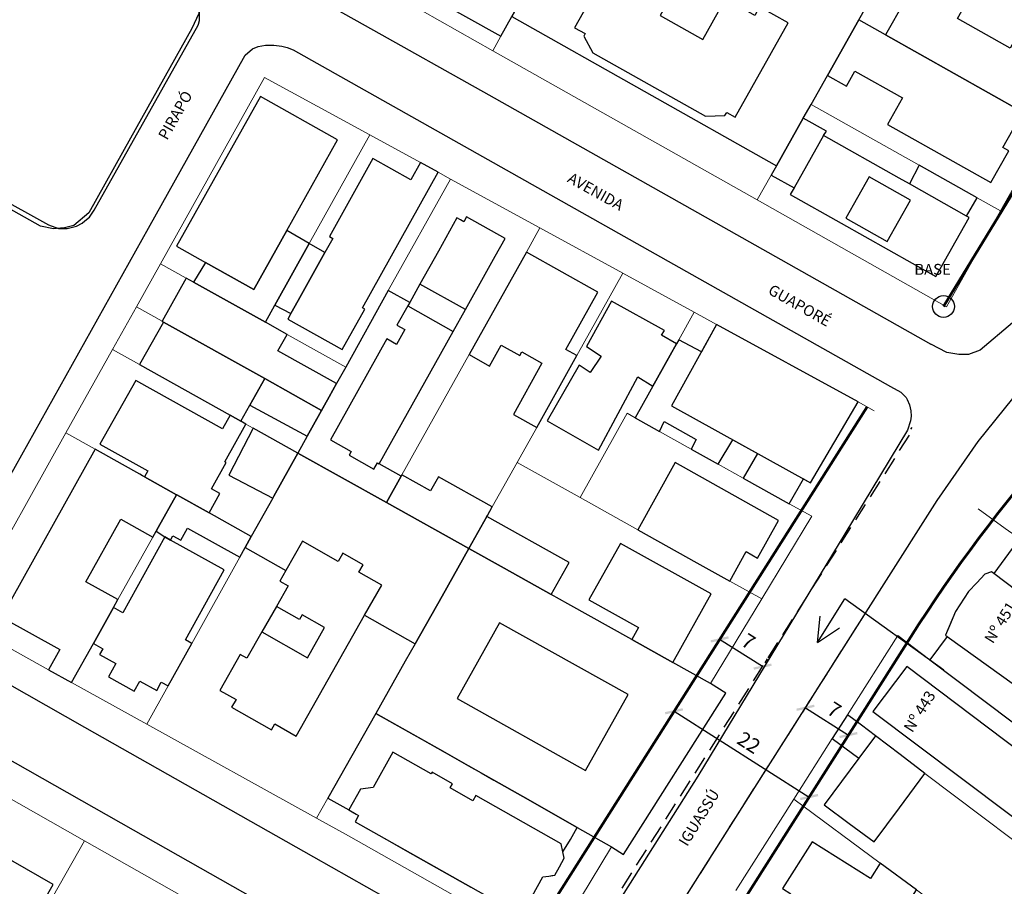
# Model space of a CAD drawing. Units: millimetres. Extents: x 280708 to 283149, y 1674344 to 1677126.
# Drawn here: x 282817 to 282952, y 1675568 to 1675687 of the extents above; entities that cross this region are included whole.
import ezdxf
from ezdxf.enums import TextEntityAlignment as Align

# ---------------------------------------------------------------- set-up
doc = ezdxf.new("R2010")
doc.units = ezdxf.units.MM
doc.header["$MEASUREMENT"] = 0
doc.header["$PDMODE"] = 2
doc.header["$PDSIZE"] = 2
doc.linetypes.add('DASHED2', pattern=[0.375, 0.25, -0.125])
for name, color, linetype in [('_cotas', 7, 'Continuous'), ('_meio fio', 7, 'DASHED2'), ('_textos', 7, 'Continuous'), ('Edificacoes', 2, 'Continuous'), ('Topon_de_Vias', 7, 'Continuous'), ('V-AREA_ VERDE', 3, 'Continuous')]:
    doc.layers.add(name, color=color, linetype=linetype)
for name, color, linetype, lineweight in [('_traçado meio fio', 7, 'Continuous', 60), ('_traçado viário outros', 7, 'Continuous', 60), ('Muro_Grade', 8, 'Continuous', 20), ('Pavimentacao_Asfaltica_Mfio', 10, 'Continuous', 30), ('Pavimentacao_Nao_Asfaltica_Mfio', 10, 'Continuous', 30)]:
    doc.layers.add(name, color=color, linetype=linetype, lineweight=lineweight)
doc.styles.add('Arial', font='arial.ttf', dxfattribs={"height": 1.5})
doc.styles.get("Standard").update_dxf_attribs({"font": 'arial.ttf'})
doc.dimstyles.new('AEROS UPV', dxfattribs={"dimtxt": 2, "dimasz": 2.5, "dimexe": 1.25, "dimexo": 0.625, "dimtad": 1, "dimdsep": 46, "dimtxsty": 'Standard', "dimblk": 'ARCHTICK', "dimcen": 2.5, "dimadec": 0, "dimazin": 0, "dimtfac": 1, "dimtmove": 0, "dimatfit": 3, "dimfxl": 1, "dimarcsym": 0})

# ---------------------------------------------------------------- blocks, each defined once
blk = doc.blocks.new('_ARCHTICK')
at = {"color": 0, "linetype": 'ByBlock', "lineweight": -2}
blk.add_solid([(0.398, 0.309), (0.309, 0.398), (-0.309, -0.398), (-0.398, -0.309)], dxfattribs=at)
blk = doc.blocks.new('*D915')
at = {"layer": '_cotas', "color": 0, "lineweight": -2, "transparency": 16777216}
for p, q in [((282924.76, 1675592.29), (282930.67, 1675588.54)), ((282925.09, 1675592.82), (282925.43, 1675593.34)), ((282931.01, 1675589.07), (282931.34, 1675589.6))]:
    blk.add_line(p, q, dxfattribs=at)
at = {"layer": 'Defpoints', "color": 0, "transparency": 16777216}
for p in [(282924.76, 1675592.29), (282930.67, 1675588.54), (282930.67, 1675588.54)]:
    blk.add_point(p, dxfattribs=at)
at = {"layer": '_cotas', "color": 0, "lineweight": -2, "transparency": 16777216, "xscale": 2.5, "yscale": 2.5, "zscale": 2.5}
for p, rotation in [((282924.76, 1675592.29), 147.6128489992218), ((282930.67, 1675588.54), 327.6128489992218)]:
    blk.add_blockref('_ARCHTICK', p, dxfattribs=dict(at, rotation=rotation))
at = {"layer": '_cotas', "color": 0, "transparency": 16777216, "insert": (282928.59, 1675591.79), "char_height": 2, "attachment_point": 5, "rotation": 327.6128}
blk.add_mtext('7', dxfattribs=at)
blk = doc.blocks.new('*D916')
at = {"layer": '_cotas', "color": 0, "lineweight": -2, "transparency": 16777216}
for p, q in [((282918.87, 1675597.95), (282912.96, 1675601.69)), ((282913.3, 1675602.22), (282913.63, 1675602.75)), ((282919.21, 1675598.47), (282919.54, 1675599))]:
    blk.add_line(p, q, dxfattribs=at)
at = {"layer": 'Defpoints', "color": 0, "transparency": 16777216}
for p in [(282912.96, 1675601.69), (282912.96, 1675601.69), (282918.87, 1675597.95)]:
    blk.add_point(p, dxfattribs=at)
at = {"layer": '_cotas', "color": 0, "lineweight": -2, "transparency": 16777216, "xscale": 2.5, "yscale": 2.5, "zscale": 2.5}
for p, rotation in [((282912.96, 1675601.69), 147.6128489987115), ((282918.87, 1675597.95), 327.6128489987114)]:
    blk.add_blockref('_ARCHTICK', p, dxfattribs=dict(at, rotation=rotation))
at = {"layer": '_cotas', "color": 0, "transparency": 16777216, "insert": (282916.79, 1675601.19), "char_height": 2, "attachment_point": 5, "rotation": 327.6128}
blk.add_mtext('7', dxfattribs=at)
blk = doc.blocks.new('*D917')
at = {"layer": '_cotas', "color": 0, "lineweight": -2, "transparency": 16777216}
for p, q in [((282907.03, 1675592.34), (282907.36, 1675592.86)), ((282906.69, 1675591.81), (282925.27, 1675580.02)), ((282925.6, 1675580.55), (282925.94, 1675581.08))]:
    blk.add_line(p, q, dxfattribs=at)
at = {"layer": 'Defpoints', "color": 0, "transparency": 16777216}
for p in [(282906.69, 1675591.81), (282925.27, 1675580.02), (282925.27, 1675580.02)]:
    blk.add_point(p, dxfattribs=at)
at = {"layer": '_cotas', "color": 0, "lineweight": -2, "transparency": 16777216, "xscale": 2.5, "yscale": 2.5, "zscale": 2.5}
for p, rotation in [((282906.69, 1675591.81), 147.612848997987), ((282925.27, 1675580.02), 327.612848997987)]:
    blk.add_blockref('_ARCHTICK', p, dxfattribs=dict(at, rotation=rotation))
at = {"layer": '_cotas', "color": 0, "transparency": 16777216, "insert": (282916.85, 1675587.29), "char_height": 2, "attachment_point": 5, "rotation": 327.6128}
blk.add_mtext('22', dxfattribs=at)

msp = doc.modelspace()

# ---------------------------------------------------------------- linework, layer by layer
at = {"layer": '_meio fio', "ltscale": 10}
for p, q in [((282939.247, 1675630.587), (282939.419, 1675630.851)), ((282893.521, 1675557.976), (282939.152, 1675629.915)), ((282900.277, 1675553.691), (282933.321, 1675605.787))]:
    msp.add_line(p, q, dxfattribs=at)
at = {"layer": '_textos'}
for p, q in [((282926.422, 1675601.252), (282930.154, 1675607.257)), ((282943.789, 1675597.454), (282930.154, 1675607.257)), ((282926.422, 1675601.252), (282926.8, 1675604.889)), ((282926.422, 1675601.252), (282929.451, 1675603.299))]:
    msp.add_line(p, q, dxfattribs=at)
msp.add_circle((282943.736, 1675647.467), 1.5, dxfattribs=at)
at = {"layer": '_traçado meio fio', "linetype": 'Continuous'}
for p, q in [((282887.61, 1675561.726), (282933.241, 1675633.665)), ((282906.188, 1675549.941), (282939.232, 1675602.037))]:
    msp.add_line(p, q, dxfattribs=at)
at = {"layer": '_traçado viário outros', "ltscale": 0.1}
msp.add_line((282943.736, 1675647.467), (282972.372, 1675694.528), dxfattribs=at)
at = {"layer": '_traçado viário outros', "linetype": 'Continuous'}
msp.add_arc((283116.567, 1675489.554), 210, 129.60425, 147.61285, dxfattribs=at)
at = {"layer": 'Edificacoes', "flags": 128}
for points in [[(282925.542, 1675675.261), (282927.785, 1675679.238), (282932.095, 1675686.883), (282937.301, 1675696.116), (282931.905, 1675699.158), (282930.182, 1675700.129), (282900.933, 1675716.62), (282897.153, 1675709.915), (282884.414, 1675687.322), (282920.781, 1675666.817), (282924.463, 1675673.347), (282925.542, 1675675.261)], [(282884.091, 1675709.772), (282878.736, 1675700.12), (282873.542, 1675690.759), (282873.177, 1675690.1), (282882.892, 1675684.622), (282884.414, 1675687.322), (282897.153, 1675709.915), (282888.166, 1675714.982), (282884.954, 1675709.286), (282884.091, 1675709.772)], [(282894.275, 1675684.628), (282895.545, 1675682.345), (282911.005, 1675673.629), (282913.693, 1675673.71), (282913.944, 1675674.156), (282915.093, 1675673.508), (282922.392, 1675686.453), (282918.45, 1675688.675), (282917.785, 1675687.496), (282915.418, 1675688.83), (282915.084, 1675688.238), (282913.451, 1675689.159), (282913.728, 1675689.65), (282907.873, 1675692.951), (282907.589, 1675692.448), (282905.759, 1675693.48), (282906.072, 1675694.035), (282903.71, 1675695.366), (282904.419, 1675696.623), (282900.393, 1675698.892), (282893.012, 1675685.802), (282894.473, 1675684.979), (282894.275, 1675684.628)], [(282961.684, 1675682.368), (282959.22, 1675683.757), (282954.753, 1675686.275), (282952.894, 1675682.978), (282945.657, 1675687.059), (282947.516, 1675690.356), (282940.985, 1675694.039), (282935.781, 1675684.809), (282954.648, 1675674.189), (282956.489, 1675673.153), (282961.684, 1675682.368)], [(282913.451, 1675689.159), (282913.728, 1675689.65), (282907.873, 1675692.951), (282907.589, 1675692.448), (282904.782, 1675687.47), (282910.637, 1675684.169), (282913.451, 1675689.159)], [(282927.785, 1675679.238), (282930.392, 1675677.763), (282931.563, 1675679.843), (282938.116, 1675676.154), (282936.056, 1675672.494), (282950.259, 1675664.5), (282952.717, 1675668.867), (282951.908, 1675669.322), (282954.648, 1675674.189), (282935.781, 1675684.809), (282932.095, 1675686.883), (282927.785, 1675679.238)], [(282853.468, 1675657.937), (282860.442, 1675670.388), (282849.829, 1675676.333), (282838.294, 1675655.741), (282842.28, 1675653.508), (282848.908, 1675649.796), (282853.468, 1675657.937)], [(282942.697, 1675651.586), (282947.273, 1675659.704), (282946.92, 1675659.903), (282948.343, 1675662.428), (282940.41, 1675666.893), (282939.053, 1675664.339), (282937.665, 1675665.121), (282927.257, 1675670.989), (282927.674, 1675671.592), (282924.463, 1675673.347), (282920.781, 1675666.817), (282920.063, 1675665.542), (282923.191, 1675663.778), (282922.68, 1675662.872), (282929.656, 1675658.939), (282942.697, 1675651.586)], [(282927.257, 1675670.989), (282923.191, 1675663.778), (282922.68, 1675662.872), (282929.656, 1675658.939), (282942.697, 1675651.586), (282947.273, 1675659.704), (282946.92, 1675659.903), (282939.053, 1675664.339), (282937.665, 1675665.121), (282927.257, 1675670.989)], [(282858.682, 1675654.881), (282855.019, 1675648.303), (282854.011, 1675646.493), (282853.584, 1675645.727), (282861.094, 1675641.545), (282864.188, 1675647.103), (282863.884, 1675647.272), (282874.267, 1675665.917), (282871.84, 1675667.245), (282870.53, 1675664.892), (282865.309, 1675667.8), (282859.334, 1675657.07), (282859.767, 1675656.829), (282858.682, 1675654.881)], [(282933.512, 1675665.304), (282930.312, 1675659.629), (282936.015, 1675656.413), (282939.215, 1675662.089), (282933.512, 1675665.304)], [(282880.75, 1675651.926), (282882.117, 1675654.372), (282883.484, 1675656.819), (282878.173, 1675659.786), (282877.796, 1675659.111), (282877.322, 1675659.376), (282876.847, 1675659.641), (282874.302, 1675655.085), (282871.757, 1675650.529), (282870.359, 1675648.027), (282867.418, 1675649.67), (282861.554, 1675639.139), (282860.291, 1675636.87), (282859.264, 1675635.026), (282856.265, 1675629.64), (282854.973, 1675627.32), (282867.155, 1675620.515), (282869.191, 1675624.159), (282866.179, 1675625.842), (282876.344, 1675644.038), (282878.016, 1675647.032), (282880.75, 1675651.926)], [(282878.016, 1675647.032), (282880.75, 1675651.926), (282882.117, 1675654.372), (282883.484, 1675656.819), (282878.173, 1675659.786), (282877.796, 1675659.111), (282877.322, 1675659.376), (282876.847, 1675659.641), (282874.302, 1675655.085), (282871.757, 1675650.529), (282870.359, 1675648.027), (282870.084, 1675647.535), (282868.604, 1675644.886), (282869.684, 1675644.283), (282868.549, 1675642.252), (282867.195, 1675643.008), (282859.448, 1675629.141), (282862.331, 1675627.531), (282862.043, 1675627.016), (282865.433, 1675625.122), (282865.917, 1675625.988), (282866.179, 1675625.842), (282876.344, 1675644.038), (282878.016, 1675647.032)], [(282853.468, 1675657.937), (282848.908, 1675649.796), (282842.28, 1675653.508), (282840.65, 1675650.817), (282850.511, 1675645.308), (282851.828, 1675647.664), (282856.547, 1675656.111), (282853.468, 1675657.937)], [(282854.011, 1675646.493), (282855.019, 1675648.303), (282858.682, 1675654.881), (282856.547, 1675656.111), (282851.828, 1675647.664), (282854.011, 1675646.493)], [(282878.513, 1675640.846), (282881.316, 1675639.281), (282882.922, 1675642.157), (282885.48, 1675640.727), (282885.752, 1675641.213), (282888.539, 1675639.656), (282884.606, 1675632.616), (282887.81, 1675630.826), (282893.334, 1675640.714), (282891.831, 1675641.553), (282896.239, 1675649.443), (282886.39, 1675654.945), (282878.513, 1675640.846)], [(282853.506, 1675643.635), (282850.511, 1675645.308), (282840.65, 1675650.817), (282839.64, 1675651.381), (282836.315, 1675645.429), (282836.49, 1675645.33), (282850.42, 1675637.548), (282858.237, 1675633.182), (282859.264, 1675635.026), (282860.291, 1675636.87), (282852.24, 1675641.368), (282853.506, 1675643.635)], [(282870.084, 1675647.535), (282876.344, 1675644.038), (282878.016, 1675647.032), (282871.757, 1675650.529), (282870.359, 1675648.027), (282870.084, 1675647.535)], [(282906.18, 1675640.796), (282907.031, 1675642.318), (282904.969, 1675643.543), (282905.402, 1675644.183), (282898.085, 1675648.181), (282894.662, 1675641.983), (282896.672, 1675640.623), (282895.161, 1675638.392), (282893.648, 1675639.417), (282889.273, 1675631.748), (282896.326, 1675627.722), (282901.706, 1675637.814), (282903.797, 1675636.529), (282906.18, 1675640.796)], [(282848.381, 1675633.9), (282850.42, 1675637.548), (282836.49, 1675645.33), (282833.219, 1675639.474), (282845.655, 1675632.526), (282847.148, 1675631.692), (282848.381, 1675633.9)], [(282914.754, 1675629.143), (282918.182, 1675627.244), (282916.209, 1675623.872), (282922.537, 1675620.337), (282924.491, 1675623.75), (282925.441, 1675623.223), (282932.008, 1675634.339), (282912.537, 1675644.987), (282910.461, 1675641.245), (282907.343, 1675642.876), (282907.031, 1675642.318), (282906.18, 1675640.796), (282901.36, 1675632.168), (282904.715, 1675630.293), (282905.342, 1675631.647), (282909.727, 1675629.167), (282909.051, 1675627.871), (282912.761, 1675625.798), (282914.754, 1675629.143)], [(282912.537, 1675644.987), (282906.335, 1675633.807), (282925.441, 1675623.223), (282932.008, 1675634.339)], [(282833.893, 1675624.051), (282838.299, 1675621.59), (282838.333, 1675621.571), (282842.772, 1675619.091), (282844.262, 1675621.756), (282843.114, 1675622.398), (282845.14, 1675626.022), (282844.95, 1675626.128), (282847.843, 1675631.304), (282847.148, 1675631.692), (282845.655, 1675632.526), (282844.604, 1675630.646), (282832.685, 1675637.31), (282827.78, 1675628.537), (282834.348, 1675624.865), (282833.893, 1675624.051)], [(282848.381, 1675633.9), (282856.265, 1675629.64), (282858.237, 1675633.182), (282850.42, 1675637.548), (282848.381, 1675633.9)], [(282854.973, 1675627.32), (282848.857, 1675630.737), (282845.48, 1675624.276), (282851.52, 1675621.12), (282851.677, 1675621.401), (282854.973, 1675627.32)], [(282820.709, 1675597.525), (282823.876, 1675595.771), (282826.874, 1675601.137), (282829.634, 1675606.079), (282830.238, 1675607.159), (282825.833, 1675609.62), (282830.644, 1675618.232), (282835.049, 1675615.771), (282835.49, 1675616.561), (282835.769, 1675617.06), (282838.299, 1675621.59), (282833.893, 1675624.051), (282833.632, 1675624.197), (282833.263, 1675624.403), (282830.887, 1675625.73), (282827.129, 1675627.83), (282814.244, 1675604.767), (282822.255, 1675600.292), (282820.709, 1675597.525)], [(282867.155, 1675620.515), (282854.973, 1675627.32), (282851.677, 1675621.401), (282851.52, 1675621.12), (282848.583, 1675615.845), (282847.727, 1675614.307), (282853.315, 1675611.145), (282852.497, 1675609.701), (282853.626, 1675609.062), (282852.026, 1675606.235), (282850.037, 1675602.72), (282847.989, 1675599.101), (282847.065, 1675599.624), (282844.268, 1675594.682), (282846.481, 1675593.429), (282845.881, 1675592.369), (282851.347, 1675589.275), (282851.799, 1675590.074), (282854.758, 1675588.4), (282864.158, 1675605.008), (282871.097, 1675601.081), (282874.802, 1675607.627), (282878.507, 1675614.173), (282867.155, 1675620.515)], [(282901.709, 1675616.779), (282909.836, 1675612.238), (282914.347, 1675609.718), (282916.606, 1675613.763), (282918.182, 1675612.882), (282921.073, 1675618.056), (282906.859, 1675625.997), (282901.709, 1675616.779)], [(282867.155, 1675620.515), (282878.507, 1675614.173), (282880.966, 1675618.574), (282881.044, 1675618.715), (282881.71, 1675619.906), (282874.309, 1675624.04), (282873.233, 1675622.115), (282869.282, 1675624.323), (282869.204, 1675624.182), (282869.191, 1675624.159), (282867.155, 1675620.515)], [(282836.705, 1675615.788), (282837.478, 1675615.353), (282837.803, 1675615.939), (282838.905, 1675615.328), (282839.818, 1675616.975), (282846.997, 1675612.997), (282847.727, 1675614.307), (282848.583, 1675615.845), (282842.772, 1675619.091), (282838.333, 1675621.571), (282838.299, 1675621.59), (282835.769, 1675617.06), (282835.49, 1675616.561), (282836.705, 1675615.788)], [(282883.339, 1675611.474), (282889.806, 1675607.861), (282892.265, 1675612.262), (282880.966, 1675618.574), (282878.507, 1675614.173), (282883.339, 1675611.474)], [(282837.478, 1675615.353), (282836.705, 1675615.788), (282830.915, 1675605.345), (282829.634, 1675606.079), (282826.874, 1675601.137), (282828.171, 1675600.397), (282827.73, 1675599.602), (282829.972, 1675598.359), (282828.965, 1675596.543), (282832.493, 1675594.59), (282833.259, 1675595.971), (282835.576, 1675594.687), (282836.201, 1675595.815), (282837.139, 1675595.295), (282840.399, 1675601.148), (282839.516, 1675601.637), (282844.852, 1675611.267), (282837.478, 1675615.353)], [(282863.383, 1675610.927), (282863.963, 1675611.952), (282861.149, 1675613.544), (282860.506, 1675612.408), (282855.601, 1675615.184), (282853.315, 1675611.145), (282852.497, 1675609.701), (282853.626, 1675609.062), (282852.026, 1675606.235), (282850.037, 1675602.72), (282847.989, 1675599.101), (282847.065, 1675599.624), (282844.268, 1675594.682), (282846.481, 1675593.429), (282845.881, 1675592.369), (282851.347, 1675589.275), (282851.799, 1675590.074), (282854.758, 1675588.4), (282864.158, 1675605.008), (282866.507, 1675609.159), (282863.383, 1675610.927)], [(282878.507, 1675614.173), (282874.802, 1675607.627), (282871.097, 1675601.081), (282869.745, 1675598.692), (282865.69, 1675591.527), (282872.059, 1675587.922), (282875.243, 1675586.12), (282878.428, 1675584.318), (282880.165, 1675583.335), (282881.901, 1675582.352), (282885.911, 1675580.083), (282893.394, 1675575.848), (282898.113, 1675573.177), (282899.764, 1675572.13), (282913.818, 1675594.287), (282911.704, 1675595.627), (282906.531, 1675598.517), (282900.895, 1675601.666), (282892.075, 1675606.593), (282889.806, 1675607.861), (282883.339, 1675611.474), (282878.507, 1675614.173)], [(282900.895, 1675601.666), (282906.531, 1675598.517), (282911.795, 1675607.94), (282899.334, 1675614.901), (282894.989, 1675607.123), (282901.814, 1675603.31), (282900.895, 1675601.666)], [(282944.243, 1675602.111), (282966.341, 1675586.238), (282967.58, 1675587.964), (282972.636, 1675595.002), (282965.342, 1675600.241), (282965.891, 1675600.967), (282957.906, 1675606.997), (282957.084, 1675605.908), (282950.637, 1675610.776), (282950.341, 1675610.999), (282949.422, 1675610.662), (282948.308, 1675609.476), (282947.194, 1675608.289), (282945.406, 1675605.511), (282944.006, 1675602.28), (282944.243, 1675602.111)], [(282850.037, 1675602.72), (282856.292, 1675599.18), (282858.65, 1675603.346), (282855.59, 1675605.077), (282855.222, 1675604.426), (282852.026, 1675606.235), (282850.037, 1675602.72)], [(282882.71, 1675603.983), (282876.882, 1675593.55), (282894.541, 1675583.684), (282900.37, 1675594.117), (282882.71, 1675603.983)], [(282938.688, 1675597.953), (282934.034, 1675591.772), (282958.762, 1675573.155), (282963.416, 1675579.336), (282938.688, 1675597.953)], [(282862.856, 1675576.624), (282880.487, 1675566.645), (282882.213, 1675565.668), (282885.664, 1675563.715), (282887.172, 1675566.378), (282888.679, 1675569.042), (282889.489, 1675569.16), (282890.298, 1675569.279), (282890.955, 1675570.439), (282891.283, 1675571.019), (282891.612, 1675571.599), (282891.421, 1675572.503), (282892.453, 1675574.185), (282893.394, 1675575.848), (282885.911, 1675580.083), (282881.901, 1675582.352), (282878.428, 1675584.318), (282875.243, 1675586.12), (282865.69, 1675591.527), (282859.099, 1675579.881), (282861.987, 1675578.246), (282863.002, 1675577.672), (282863.34, 1675577.481), (282862.856, 1675576.624)], [(282927.325, 1675578.929), (282930.757, 1675576.384), (282934.19, 1675573.839), (282937.678, 1675578.544), (282941.187, 1675583.278), (282937.779, 1675585.856), (282934.369, 1675588.431), (282932.444, 1675589.884), (282930.519, 1675591.338), (282928.452, 1675588.08), (282932.101, 1675585.372), (282927.325, 1675578.929)], [(282937.779, 1675585.856), (282934.369, 1675588.431), (282932.101, 1675585.372), (282929.713, 1675582.15), (282927.325, 1675578.929), (282930.757, 1675576.384), (282934.19, 1675573.839), (282937.678, 1675578.544), (282941.187, 1675583.278), (282937.779, 1675585.856)], [(282935.034, 1675570.946), (282933.684, 1675568.815), (282925.698, 1675573.871), (282921.619, 1675567.427), (282922.731, 1675566.723), (282922.537, 1675566.417), (282931.813, 1675560.545), (282932.287, 1675561.293), (282935.108, 1675559.507), (282940.013, 1675567.254), (282935.034, 1675570.946)], [(282803.093, 1675560.664), (282799.618, 1675554.524), (282799.951, 1675554.333), (282801.861, 1675553.237), (282802.767, 1675552.717), (282810.946, 1675548.023), (282814.36, 1675554.054), (282812.416, 1675555.17), (282814.104, 1675558.112), (282815.293, 1675557.43), (282821.346, 1675567.977), (282813.951, 1675572.221), (282811.96, 1675568.751), (282810.868, 1675569.377), (282806.769, 1675562.234), (282807.413, 1675561.864), (282805.825, 1675559.096), (282803.093, 1675560.664)]]:
    msp.add_lwpolyline(points, close=True, dxfattribs=at)
for points in [[(282954.162, 1675615.554), (282950.637, 1675610.776), (282950.341, 1675610.999), (282949.422, 1675610.662), (282948.308, 1675609.476), (282947.194, 1675608.289), (282945.406, 1675605.511), (282944.706, 1675603.896), (282944.006, 1675602.28), (282944.243, 1675602.111), (282943.058, 1675600.506), (282941.874, 1675598.9), (282968.384, 1675578.881)], [(282887.926, 1675567.71), (282888.679, 1675569.042), (282889.489, 1675569.16), (282889.894, 1675569.22), (282890.298, 1675569.279), (282890.955, 1675570.439), (282891.283, 1675571.019), (282891.612, 1675571.599), (282891.421, 1675572.503), (282891.421, 1675572.503), (282891.194, 1675573.585), (282879.447, 1675580.233), (282879.033, 1675579.501), (282875.921, 1675581.263), (282876.249, 1675581.842), (282873.424, 1675583.44), (282873.293, 1675583.208), (282868.058, 1675586.171), (282865.324, 1675581.339), (282863.615, 1675581.121), (282861.987, 1675578.246), (282862.664, 1675577.863), (282863.002, 1675577.672), (282863.34, 1675577.481), (282862.856, 1675576.624), (282866.832, 1675574.373), (282870.808, 1675572.123), (282874.784, 1675569.872), (282878.761, 1675567.622)]]:
    msp.add_lwpolyline(points, dxfattribs=at)
at = {"layer": 'Muro_Grade', "flags": 128}
for points in [[(282900.933, 1675716.62), (282897.153, 1675709.915), (282884.414, 1675687.322), (282882.892, 1675684.622), (282881.766, 1675682.625)], [(282932.095, 1675686.883), (282937.301, 1675696.116)], [(282881.766, 1675682.625), (282872.064, 1675688.095)], [(282925.542, 1675675.261), (282927.785, 1675679.238), (282932.095, 1675686.883)], [(282951.591, 1675660.599), (282958.135, 1675672.226), (282956.489, 1675673.153), (282954.648, 1675674.189), (282935.781, 1675684.809), (282932.095, 1675686.883)], [(282918.133, 1675662.121), (282881.766, 1675682.625)], [(282836.11, 1675653.353), (282850.416, 1675678.961), (282864.89, 1675671.046)], [(282918.133, 1675662.121), (282920.063, 1675665.542), (282920.781, 1675666.817), (282924.463, 1675673.347), (282925.542, 1675675.261)], [(282925.542, 1675675.261), (282940.41, 1675666.893), (282948.343, 1675662.428), (282951.591, 1675660.599)], [(282850.511, 1675645.308), (282851.828, 1675647.664), (282856.547, 1675656.111), (282864.89, 1675671.046)], [(282864.89, 1675671.046), (282871.84, 1675667.245), (282874.267, 1675665.917), (282875.953, 1675664.995)], [(282861.554, 1675639.139), (282864.486, 1675644.404), (282867.418, 1675649.67), (282875.953, 1675664.995)], [(282875.953, 1675664.995), (282888.248, 1675658.271)], [(282951.591, 1675660.599), (282944.171, 1675647.44), (282918.133, 1675662.121)], [(282888.248, 1675658.271), (282886.39, 1675654.945), (282878.513, 1675640.846), (282869.282, 1675624.323), (282869.191, 1675624.159), (282867.155, 1675620.515)], [(282888.248, 1675658.271), (282899.657, 1675652.032)], [(282832.785, 1675647.401), (282836.11, 1675653.353)], [(282850.511, 1675645.308), (282840.65, 1675650.817), (282839.64, 1675651.381), (282836.11, 1675653.353)], [(282885.135, 1675626.038), (282887.81, 1675630.826), (282893.334, 1675640.714), (282899.657, 1675652.032)], [(282899.657, 1675652.032), (282909.462, 1675646.669)], [(282829.513, 1675641.544), (282832.785, 1675647.401)], [(282858.237, 1675633.182), (282850.42, 1675637.548), (282836.49, 1675645.33), (282836.315, 1675645.429), (282832.785, 1675647.401)], [(282909.462, 1675646.669), (282907.343, 1675642.876), (282907.031, 1675642.318), (282906.18, 1675640.796), (282903.797, 1675636.529), (282901.36, 1675632.168)], [(282934.199, 1675633.14), (282932.008, 1675634.339), (282912.537, 1675644.987), (282909.462, 1675646.669)], [(282850.511, 1675645.308), (282853.506, 1675643.635), (282861.554, 1675639.139)], [(282823.107, 1675630.077), (282829.513, 1675641.544)], [(282854.973, 1675627.32), (282848.857, 1675630.737), (282847.843, 1675631.304), (282847.148, 1675631.692), (282845.655, 1675632.526), (282833.219, 1675639.474), (282829.513, 1675641.544)], [(282858.237, 1675633.182), (282859.264, 1675635.026), (282860.291, 1675636.87), (282861.554, 1675639.139)], [(282854.973, 1675627.32), (282856.265, 1675629.64), (282858.237, 1675633.182)], [(282893.771, 1675621.213), (282900.24, 1675632.794), (282901.36, 1675632.168)], [(282901.36, 1675632.168), (282904.715, 1675630.293), (282909.051, 1675627.871), (282912.761, 1675625.798), (282916.209, 1675623.872), (282922.537, 1675620.337), (282925.618, 1675618.616), (282918.747, 1675607.26)], [(282823.876, 1675595.771), (282820.709, 1675597.525), (282812.24, 1675602.213), (282810.459, 1675607.438), (282823.107, 1675630.077)], [(282838.299, 1675621.59), (282833.893, 1675624.051), (282833.632, 1675624.197), (282833.263, 1675624.403), (282830.887, 1675625.73), (282827.129, 1675627.83), (282823.107, 1675630.077)], [(282848.583, 1675615.845), (282851.52, 1675621.12), (282851.677, 1675621.401), (282854.973, 1675627.32)], [(282854.973, 1675627.32), (282861.064, 1675623.918), (282867.155, 1675620.515)], [(282878.507, 1675614.173), (282880.966, 1675618.574), (282881.044, 1675618.715), (282881.71, 1675619.906), (282885.135, 1675626.038)], [(282885.135, 1675626.038), (282893.771, 1675621.213)], [(282823.876, 1675595.771), (282826.874, 1675601.137), (282829.634, 1675606.079), (282830.238, 1675607.159), (282835.049, 1675615.771), (282835.49, 1675616.561), (282835.769, 1675617.06), (282838.299, 1675621.59)], [(282838.299, 1675621.59), (282842.772, 1675619.091), (282848.583, 1675615.845)], [(282893.771, 1675621.213), (282901.709, 1675616.779), (282909.836, 1675612.238), (282914.347, 1675609.718), (282918.747, 1675607.26)], [(282878.507, 1675614.173), (282867.155, 1675620.515)], [(282948.487, 1675619.665), (282952.222, 1675616.959), (282954.162, 1675615.554), (282961.285, 1675610.395), (282966.307, 1675606.758), (282967.303, 1675606.037), (282967.431, 1675605.944), (282972.247, 1675602.456), (282977.191, 1675598.874), (282980.7, 1675596.333)], [(282834.217, 1675590.046), (282837.139, 1675595.295), (282840.399, 1675601.148), (282846.997, 1675612.997), (282847.727, 1675614.307), (282848.583, 1675615.845)], [(282865.69, 1675591.527), (282869.745, 1675598.692), (282871.097, 1675601.081), (282874.802, 1675607.627), (282878.507, 1675614.173)], [(282878.507, 1675614.173), (282883.339, 1675611.474), (282889.806, 1675607.861), (282892.075, 1675606.593), (282900.895, 1675601.666), (282906.531, 1675598.517), (282911.704, 1675595.627), (282918.747, 1675607.26)], [(282968.402, 1675578.868), (282941.874, 1675598.9), (282937.44, 1675602.249), (282930.519, 1675591.338)], [(282834.217, 1675590.046), (282823.876, 1675595.771)], [(282865.69, 1675591.527), (282872.059, 1675587.922), (282875.243, 1675586.12), (282878.428, 1675584.318), (282880.165, 1675583.335), (282881.901, 1675582.352), (282885.911, 1675580.083), (282893.394, 1675575.848), (282898.113, 1675573.177), (282889.567, 1675559.061), (282861.949, 1675574.692), (282857.543, 1675577.132)], [(282865.69, 1675591.527), (282862.395, 1675585.704), (282859.099, 1675579.881), (282857.543, 1675577.132)], [(282923.165, 1675579.744), (282928.452, 1675588.08), (282930.519, 1675591.338)], [(282930.519, 1675591.338), (282932.444, 1675589.884), (282934.369, 1675588.431), (282937.779, 1675585.856), (282941.187, 1675583.278), (282961.007, 1675568.315)], [(282857.543, 1675577.132), (282834.217, 1675590.046)], [(282814.286, 1675580.441), (282825.652, 1675574.008)], [(282915.192, 1675567.173), (282923.165, 1675579.744)], [(282923.165, 1675579.744), (282935.034, 1675570.946), (282940.013, 1675567.254), (282946.85, 1675562.186), (282953.34, 1675557.375)], [(282810.946, 1675548.023), (282814.36, 1675554.054), (282818.018, 1675560.519), (282820.44, 1675564.798), (282825.652, 1675574.008)], [(282825.652, 1675574.008), (282838.675, 1675566.638)]]:
    msp.add_lwpolyline(points, dxfattribs=at)
at = {"layer": 'Pavimentacao_Asfaltica_Mfio', "flags": 128}
for points in [[(282778.557, 1675724.898), (282787.18, 1675720.105), (282821.984, 1675700.759), (282835.039, 1675693.502), (282840.022, 1675690.732), (282840.744, 1675689.947), (282841.057, 1675689.429), (282841.314, 1675688.573), (282841.351, 1675687.75), (282840.39, 1675685.667), (282831.982, 1675670.616), (282826.252, 1675660.361), (282824.182, 1675658.594), (282822.919, 1675658.26), (282821.816, 1675658.167)], [(283008.251, 1675691.838), (283002.946, 1675687.343), (282992.582, 1675678.561), (282968.376, 1675658.052), (282964.633, 1675654.88), (282953.215, 1675645.206), (282948.776, 1675641.445), (282947.174, 1675640.883), (282945.849, 1675640.863), (282944.217, 1675641.139), (282941.995, 1675642.278)], [(282814.415, 1675622.403), (282834.439, 1675658.246), (282847.722, 1675682.023), (282848.735, 1675682.914), (282849.54, 1675683.212), (282850.521, 1675683.374), (282851.659, 1675683.393), (282852.797, 1675683.265), (282852.958, 1675683.222)], [(282852.958, 1675683.222), (282853.533, 1675683.068), (282854.337, 1675682.775)], [(282938.734, 1675634.679), (282939.073, 1675633.941), (282939.256, 1675633.114), (282939.281, 1675632.391), (282939.187, 1675631.722), (282938.768, 1675630.447), (282930.159, 1675616.226), (282909.967, 1675582.874), (282897.805, 1675563.699), (282893.864, 1675557.486), (282893.225, 1675556.575), (282892.149, 1675555.599), (282890.691, 1675554.898), (282888.736, 1675554.572), (282887.379, 1675554.78), (282886.342, 1675555.252), (282857.174, 1675571.76), (282825.685, 1675589.582), (282812.347, 1675597.131)], [(282965.073, 1675511.114), (282935.925, 1675527.611), (282910.016, 1675542.274), (282902.538, 1675546.507), (282901.207, 1675547.463), (282900.592, 1675548.261), (282900.109, 1675549.187), (282899.808, 1675550.083), (282899.626, 1675551.022), (282899.64, 1675551.82), (282899.772, 1675552.538), (282900.277, 1675553.691), (282917.796, 1675581.311), (282935.263, 1675608.849), (282942.847, 1675620.804), (282948.486, 1675628.918), (282953.246, 1675634.802)], [(282884.816, 1675542.781), (282885.002, 1675543.581), (282885.009, 1675544.35), (282884.859, 1675545.002), (282884.542, 1675545.947), (282853.566, 1675563.478), (282832.406, 1675575.454), (282816.143, 1675584.658), (282805.837, 1675590.486)]]:
    msp.add_lwpolyline(points, dxfattribs=at)
at = {"layer": 'Pavimentacao_Nao_Asfaltica_Mfio', "flags": 128}
for points in [[(282856.448, 1675690.512), (282864.232, 1675686.123), (282881.212, 1675676.55), (282917.781, 1675655.931), (282941.995, 1675642.278)], [(282821.816, 1675658.167), (282821.386, 1675658.131), (282819.608, 1675658.531), (282811.189, 1675663.218), (282806.239, 1675665.974), (282795.263, 1675672.085), (282774.114, 1675683.859), (282770.945, 1675685.939), (282768.604, 1675687.945)], [(282854.337, 1675682.775), (282881.117, 1675667.676), (282936.437, 1675636.485), (282937.88, 1675635.692), (282938.603, 1675634.964), (282938.734, 1675634.679)]]:
    msp.add_lwpolyline(points, dxfattribs=at)
at = {"layer": 'V-AREA_ VERDE'}
msp.add_lwpolyline([(282769.315, 1675688.342), (282776.596, 1675683.503), (282798.916, 1675670.733), (282820.706, 1675658.694), (282822.086, 1675658.174), (282822.516, 1675658.174), (282823.256, 1675658.174), (282824.566, 1675658.524), (282825.316, 1675658.924), (282825.676, 1675659.224), (282826.316, 1675659.744), (282826.976, 1675660.724), (282841.285, 1675686.134), (282841.335, 1675686.294), (282841.475, 1675686.774), (282841.475, 1675688.114)], dxfattribs=at)

# ---------------------------------------------------------------- texts
at = {"layer": '_textos', "insert": (282939.727, 1675653.319), "char_height": 1.5, "attachment_point": 1}
msp.add_mtext('BASE', dxfattribs=at)
at = {"layer": '_textos', "char_height": 1.5, "attachment_point": 1, "rotation": 58}
for s, insert in [('Nº 451', (282949.259, 1675601.797)), ('Nº 443', (282938.172, 1675589.572))]:
    msp.add_mtext_dynamic_manual_height_columns(s, width=6.80747, gutter_width=1, heights=[0], dxfattribs=dict(at, insert=insert))
at = {"layer": 'Topon_de_Vias', "style": 'Arial'}
for s, rotation, p in [('PIRAPÓ', 60.58113, (282837.412, 1675670.008)), ('AVENIDA', 330.89311, (282891.678, 1675664.246)), ('GUAPORÉ', 330.48593, (282919.256, 1675648.885)), ('IGUASSÚ', 58.33678, (282908.896, 1675572.879))]:
    msp.add_text(s, height=1.5, rotation=rotation, dxfattribs=at).set_placement(p, align=Align.BOTTOM_LEFT)

# ---------------------------------------------------------------- dimensions: what is measured, and where the dimension line sits
at = {"layer": '_cotas'}
for p1, p2, picture, middle in [((282918.874, 1675597.945), (282912.963, 1675601.695), '*D916', (282916.789, 1675601.192)), ((282906.692, 1675591.809), (282925.27, 1675580.025), '*D917', (282916.853, 1675587.292)), ((282924.76, 1675592.289), (282930.671, 1675588.54), '*D915', (282928.586, 1675591.787))]:
    dim = msp.add_aligned_dim(p1=p1, p2=p2, distance=0, dimstyle='AEROS UPV', dxfattribs=at)
    dim.commit()
    dim.dimension.update_dxf_attribs({"geometry": picture, "text_midpoint": middle})

doc.saveas('drawing.dxf')
